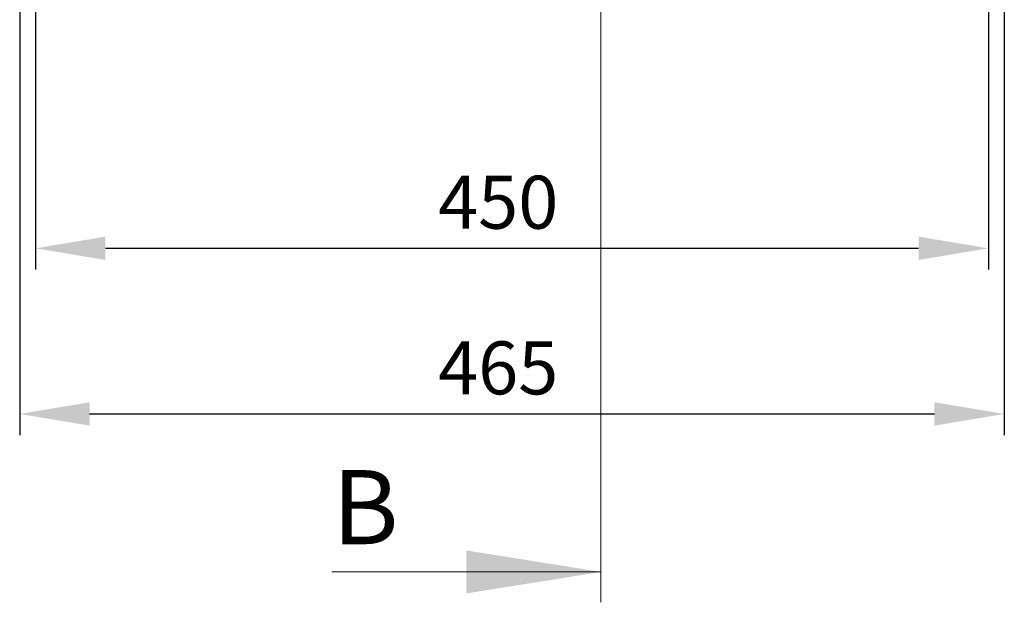
# Model space of a CAD drawing. Units: millimetres. Extents: x 63 to 4321, y 73 to 3068.
# Drawn here: x 3173 to 3638, y 1430 to 1705 of the extents above; entities that cross this region are included whole.
import ezdxf

# ---------------------------------------------------------------- set-up
doc = ezdxf.new("R2010")
doc.units = ezdxf.units.MM
doc.header["$LTSCALE"] = 2
doc.header["$PDSIZE"] = -1
doc.layers.add('Dimensions', color=7, linetype='Continuous', lineweight=15)
doc.styles.add('SLDTEXTSTYLE1', font='romans.shx', dxfattribs={"width": 0.75})
doc.styles.get("Standard").update_dxf_attribs({"font": 'romans.shx', "width": 0.8})
doc.dimstyles.new('SLDDIMSTYLE2', dxfattribs={"dimscale": 10, "dimtxt": 2.5, "dimasz": 3.302, "dimexe": 1, "dimexo": 1, "dimgap": 0.926042, "dimtad": 1, "dimdec": 0, "dimrnd": 1e-09, "dimzin": 12, "dimdsep": 46, "dimtxsty": 'Standard', "dimcen": 2, "dimadec": 0, "dimazin": 3, "dimtfac": 1, "dimtdec": 0, "dimtmove": 0, "dimatfit": 0, "dimfxl": 1, "dimfrac": 2, "dimtolj": 1, "dimtzin": 12, "dimarcsym": 0})

# ---------------------------------------------------------------- blocks, each defined once
blk = doc.blocks.new('*D2')
at = {"layer": 'Defpoints', "color": 0, "transparency": 16777216}
for p in [(3173.32, 1756.22), (3638.32, 1756.22), (3638.32, 1518.91)]:
    blk.add_point(p, dxfattribs=at)
at = {"layer": 'Dimensions', "color": 0, "lineweight": -2, "transparency": 16777216}
for p, q in [((3173.32, 1746.22), (3173.32, 1508.91)), ((3638.32, 1746.22), (3638.32, 1508.91)), ((3206.34, 1518.91), (3605.3, 1518.91))]:
    blk.add_line(p, q, dxfattribs=at)
at = {"layer": 'Dimensions', "color": 0, "transparency": 16777216}
for points in [[(3206.34, 1524.41), (3206.34, 1513.4), (3173.32, 1518.91)], [(3605.3, 1524.41), (3605.3, 1513.4), (3638.32, 1518.91)]]:
    blk.add_solid(points, dxfattribs=at)
at = {"layer": 'Dimensions', "color": 0, "transparency": 16777216, "insert": (3399.3, 1553.17), "char_height": 25, "attachment_point": 2}
blk.add_mtext('\\A1;465', dxfattribs=at)
blk = doc.blocks.new('*D3')
at = {"layer": 'Defpoints', "color": 0, "transparency": 16777216}
for p in [(3180.82, 1752.61), (3630.82, 1752.61), (3630.82, 1597.14)]:
    blk.add_point(p, dxfattribs=at)
at = {"layer": 'Dimensions', "color": 0, "lineweight": -2, "transparency": 16777216}
for p, q in [((3180.82, 1742.61), (3180.82, 1587.14)), ((3630.82, 1742.61), (3630.82, 1587.14)), ((3213.84, 1597.14), (3597.8, 1597.14))]:
    blk.add_line(p, q, dxfattribs=at)
at = {"layer": 'Dimensions', "color": 0, "transparency": 16777216}
for points in [[(3213.84, 1602.65), (3213.84, 1591.64), (3180.82, 1597.14)], [(3597.8, 1602.65), (3597.8, 1591.64), (3630.82, 1597.14)]]:
    blk.add_solid(points, dxfattribs=at)
at = {"layer": 'Dimensions', "color": 0, "transparency": 16777216, "insert": (3399.3, 1631.4), "char_height": 25, "attachment_point": 2}
blk.add_mtext('\\A1;450', dxfattribs=at)

msp = doc.modelspace()

# ---------------------------------------------------------------- linework, layer by layer
at = {"layer": 'Dimensions'}
for p, q in [((3447.8, 2153.65), (3447.8, 1429.96)), ((3320.8, 1444.31), (3447.8, 1444.31))]:
    msp.add_line(p, q, dxfattribs=at)
msp.add_solid([(3447.8, 1444.31), (3384.3, 1454.47), (3384.3, 1434.15)], dxfattribs=at)

# ---------------------------------------------------------------- texts
at = {"layer": 'Dimensions', "insert": (3320.93, 1492.41), "char_height": 35, "attachment_point": 1, "style": 'SLDTEXTSTYLE1'}
msp.add_mtext('B', dxfattribs=at)

# ---------------------------------------------------------------- dimensions: what is measured, and where the dimension line sits
at = {"layer": 'Dimensions'}
dim = msp.add_linear_dim(base=(3638.32, 1518.91), p1=(3173.32, 1756.22), p2=(3638.32, 1756.22), text='465', dimstyle='SLDDIMSTYLE2', dxfattribs=at)
dim.commit()
dim.dimension.update_dxf_attribs({"geometry": '*D2', "text_midpoint": (3399.3, 1518.91), "dimtype": 160})
dim = msp.add_linear_dim(base=(3630.82, 1597.14), p1=(3180.82, 1752.61), p2=(3630.82, 1752.61), dimstyle='SLDDIMSTYLE2', dxfattribs=at)
dim.commit()
dim.dimension.update_dxf_attribs({"geometry": '*D3', "text_midpoint": (3399.3, 1597.14), "dimtype": 160})

doc.saveas('drawing.dxf')
